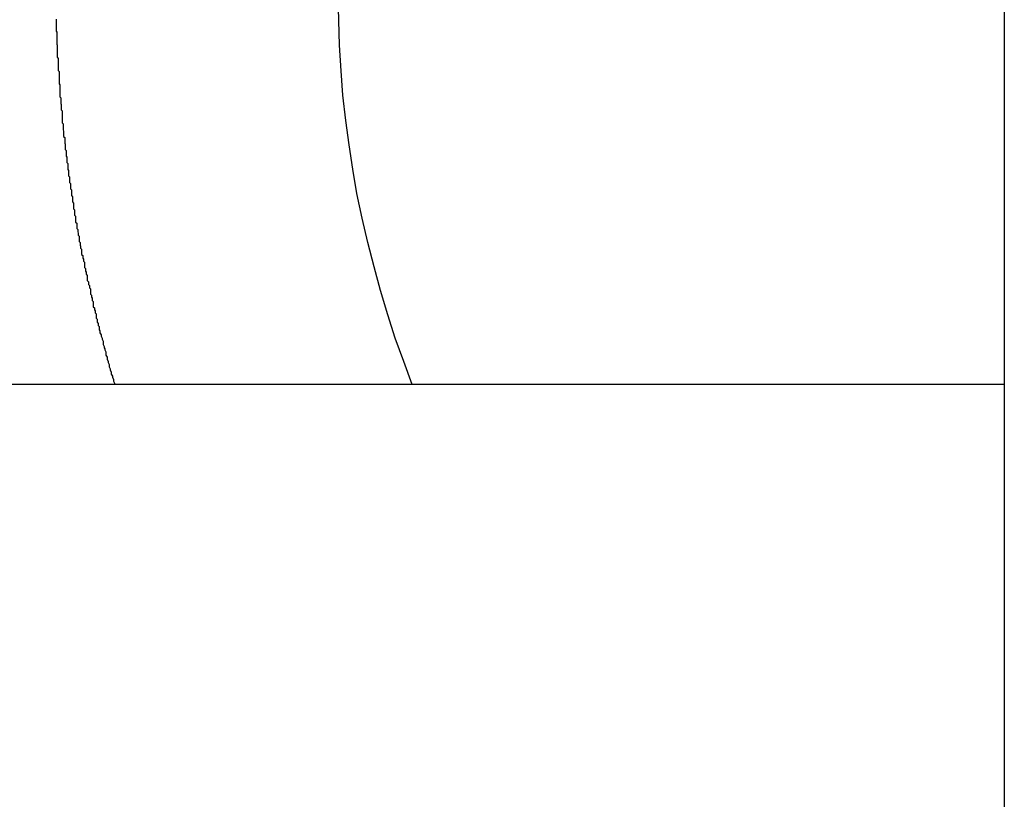
# Model space of a CAD drawing. Extents: x -45.6 to 45.6, y -24 to 24.
# Drawn here: x -26.2 to -25.9, y 0.5 to 0.7 of the extents above; entities that cross this region are included whole.
import ezdxf

# ---------------------------------------------------------------- set-up
doc = ezdxf.new("R2010")
doc.units = 0
doc.layers.get('0').update_dxf_attribs({"linetype": 'CONTINUOUS'})

msp = doc.modelspace()

# ---------------------------------------------------------------- linework, layer by layer
at = {"color": 0}
for points in [[(-25.94, 6.2701), (-25.94, -2.7299)], [(-25.94, 6.2701), (-25.94, -2.7299)], [(-25.94, 6.2701), (-25.94, -2.7299)], [(-25.94, 6.2701), (-25.94, -2.7299)], [(-25.94, 6.2701), (-25.94, -2.7299)], [(-25.94, 6.2701), (-25.94, -2.7299)], [(-25.94, 6.2701), (-25.94, -2.7299)], [(-25.94, 6.2701), (-25.94, -2.7299)], [(-25.94, 6.2701), (-25.94, -2.7299)], [(-25.94, 6.2701), (-25.94, -2.7299)], [(-25.94, 6.2701), (-25.94, -2.7299)], [(-25.94, 6.2701), (-25.94, -2.7299)], [(-25.94, 6.2701), (-25.94, -2.7299)], [(-25.94, 6.2701), (-25.94, -2.7299)], [(-25.94, 6.2701), (-25.94, -2.7299)], [(-25.94, 6.2701), (-25.94, -2.7299)], [(-25.94, 6.2701), (-25.94, -2.7299)], [(-25.94, 6.2701), (-25.94, -2.7299)], [(-25.94, 6.2701), (-25.94, -2.7299)], [(-25.94, 6.2701), (-25.94, -2.7299)], [(-25.94, 6.2701), (-25.94, -2.7299)], [(-26.1078, 0.587), (-26.1078, 0.587), (-26.1102, 0.5935), (-26.1126, 0.6001), (-26.1147, 0.6067), (-26.1168, 0.6136), (-26.1186, 0.6203), (-26.1204, 0.6272), (-26.122, 0.6341), (-26.1235, 0.6411), (-26.1246, 0.648), (-26.1257, 0.6549), (-26.1266, 0.6618), (-26.1275, 0.669), (-26.1279, 0.6759), (-26.1284, 0.6831), (-26.1286, 0.6901), (-26.1288, 0.6973)], [(-26.2087, 0.6905), (-26.2087, 0.6902), (-26.2087, 0.6899), (-26.2087, 0.6898), (-26.2087, 0.6895), (-26.2087, 0.6892), (-26.2087, 0.6889), (-26.2087, 0.6889), (-26.2087, 0.6886), (-26.2087, 0.6883), (-26.2087, 0.688), (-26.2087, 0.688), (-26.2087, 0.6877), (-26.2087, 0.6874), (-26.2087, 0.6871), (-26.2087, 0.6871), (-26.2087, 0.6871), (-26.2085, 0.6868), (-26.2085, 0.6865), (-26.2085, 0.6862), (-26.2085, 0.6861), (-26.2085, 0.6858), (-26.2085, 0.6855), (-26.2085, 0.6852), (-26.2085, 0.6852), (-26.2085, 0.6849), (-26.2085, 0.6846), (-26.2085, 0.6843), (-26.2085, 0.6843), (-26.2085, 0.684), (-26.2085, 0.6837), (-26.2085, 0.6834), (-26.2085, 0.6834), (-26.2085, 0.6834), (-26.2084, 0.6831), (-26.2084, 0.6828), (-26.2084, 0.6825), (-26.2084, 0.6824), (-26.2084, 0.6821), (-26.2084, 0.6818), (-26.2084, 0.6815), (-26.2084, 0.6815), (-26.2084, 0.6812), (-26.2084, 0.6809), (-26.2084, 0.6806), (-26.2084, 0.6806), (-26.2084, 0.6803), (-26.2084, 0.68), (-26.2084, 0.6797), (-26.2084, 0.6797), (-26.2084, 0.6797), (-26.2082, 0.6794), (-26.2082, 0.6791), (-26.2082, 0.6788), (-26.2082, 0.6787), (-26.2082, 0.6784), (-26.2082, 0.6781), (-26.2082, 0.6778), (-26.2082, 0.6778), (-26.2082, 0.6775), (-26.2082, 0.6772), (-26.2082, 0.6769), (-26.2082, 0.6769), (-26.2082, 0.6766), (-26.2082, 0.6763), (-26.2082, 0.676), (-26.2082, 0.676), (-26.2082, 0.676), (-26.2079, 0.6757), (-26.2079, 0.6754), (-26.2079, 0.6751), (-26.2079, 0.6749), (-26.2079, 0.6746), (-26.2079, 0.6743), (-26.2079, 0.674), (-26.2079, 0.674), (-26.2079, 0.6737), (-26.2079, 0.6734), (-26.2079, 0.6731), (-26.2079, 0.6731), (-26.2079, 0.6728), (-26.2079, 0.6725), (-26.2079, 0.6722), (-26.2079, 0.6722), (-26.2079, 0.6722), (-26.2077, 0.6719), (-26.2077, 0.6716), (-26.2077, 0.6713), (-26.2077, 0.6712), (-26.2077, 0.6709), (-26.2077, 0.6706), (-26.2077, 0.6703), (-26.2077, 0.6703), (-26.2077, 0.67), (-26.2077, 0.6697), (-26.2077, 0.6694), (-26.2077, 0.6694), (-26.2077, 0.6691), (-26.2077, 0.6688), (-26.2077, 0.6685), (-26.2077, 0.6685), (-26.2077, 0.6685), (-26.2074, 0.6682), (-26.2074, 0.6679), (-26.2074, 0.6676), (-26.2074, 0.6675), (-26.2074, 0.6672), (-26.2074, 0.6669), (-26.2074, 0.6666), (-26.2074, 0.6666), (-26.2073, 0.6663), (-26.2073, 0.666), (-26.2073, 0.6657), (-26.2073, 0.6657), (-26.2073, 0.6654), (-26.2073, 0.6651), (-26.2073, 0.6648), (-26.2073, 0.6648), (-26.2073, 0.6648), (-26.207, 0.6645), (-26.207, 0.6642), (-26.207, 0.6639), (-26.207, 0.6638), (-26.207, 0.6635), (-26.207, 0.6632), (-26.207, 0.6629), (-26.207, 0.6629), (-26.207, 0.6626), (-26.207, 0.6623), (-26.207, 0.662), (-26.207, 0.662), (-26.207, 0.6617), (-26.207, 0.6614), (-26.207, 0.6611), (-26.207, 0.6611), (-26.207, 0.6611), (-26.2067, 0.6608), (-26.2067, 0.6605), (-26.2067, 0.6602), (-26.2067, 0.66), (-26.2067, 0.6597), (-26.2067, 0.6594), (-26.2067, 0.6591), (-26.2067, 0.6591), (-26.2066, 0.6588), (-26.2066, 0.6585), (-26.2066, 0.6582), (-26.2066, 0.6582), (-26.2066, 0.6579), (-26.2066, 0.6576), (-26.2066, 0.6573), (-26.2066, 0.6573), (-26.2066, 0.6573), (-26.2063, 0.657), (-26.2063, 0.6567), (-26.2063, 0.6564), (-26.2063, 0.6563), (-26.2063, 0.656), (-26.2063, 0.6557), (-26.2063, 0.6554), (-26.2063, 0.6554), (-26.2062, 0.6551), (-26.2062, 0.6548), (-26.2062, 0.6545), (-26.2062, 0.6545), (-26.2062, 0.6542), (-26.2062, 0.6539), (-26.2062, 0.6536), (-26.2062, 0.6536), (-26.2062, 0.6536), (-26.2059, 0.6533), (-26.2059, 0.653), (-26.2059, 0.6527), (-26.2059, 0.6526), (-26.2059, 0.6523), (-26.2059, 0.652), (-26.2059, 0.6517), (-26.2059, 0.6517), (-26.2057, 0.6514), (-26.2057, 0.6511), (-26.2057, 0.6508), (-26.2057, 0.6508), (-26.2057, 0.6505), (-26.2057, 0.6502), (-26.2057, 0.6499), (-26.2057, 0.6499), (-26.2057, 0.6499), (-26.2054, 0.6496), (-26.2054, 0.6493), (-26.2054, 0.649), (-26.2054, 0.6488), (-26.2054, 0.6485), (-26.2054, 0.6482), (-26.2054, 0.6479), (-26.2054, 0.6479), (-26.2052, 0.6476), (-26.2052, 0.6473), (-26.2052, 0.647), (-26.2052, 0.647), (-26.2052, 0.6467), (-26.2052, 0.6464), (-26.2052, 0.6461), (-26.2052, 0.6461), (-26.2052, 0.6461), (-26.2049, 0.6458), (-26.2049, 0.6455), (-26.2049, 0.6452), (-26.2049, 0.6451), (-26.2049, 0.6448), (-26.2049, 0.6445), (-26.2049, 0.6442), (-26.2049, 0.6442), (-26.2047, 0.6439), (-26.2047, 0.6436), (-26.2047, 0.6433), (-26.2047, 0.6433), (-26.2047, 0.643), (-26.2047, 0.6427), (-26.2047, 0.6424), (-26.2047, 0.6424), (-26.2047, 0.6424), (-26.2044, 0.6421), (-26.2044, 0.6418), (-26.2044, 0.6415), (-26.2044, 0.6414), (-26.2044, 0.6411), (-26.2044, 0.6408), (-26.2044, 0.6405), (-26.2044, 0.6405), (-26.2041, 0.6402), (-26.2041, 0.6399), (-26.2041, 0.6396), (-26.2041, 0.6396), (-26.2041, 0.6393), (-26.2041, 0.639), (-26.2041, 0.6387), (-26.2041, 0.6387), (-26.2041, 0.6387), (-26.2038, 0.6384), (-26.2038, 0.6381), (-26.2038, 0.6378), (-26.2038, 0.6377), (-26.2038, 0.6374), (-26.2038, 0.6371), (-26.2038, 0.6368), (-26.2038, 0.6368), (-26.2035, 0.6365), (-26.2035, 0.6362), (-26.2035, 0.6359), (-26.2035, 0.6359), (-26.2035, 0.6356), (-26.2035, 0.6353), (-26.2035, 0.635), (-26.2035, 0.635), (-26.2035, 0.635), (-26.2032, 0.6347), (-26.2032, 0.6344), (-26.2032, 0.6341), (-26.2032, 0.6339), (-26.2032, 0.6336), (-26.2032, 0.6333), (-26.2032, 0.633), (-26.2032, 0.633), (-26.2029, 0.6327), (-26.2029, 0.6324), (-26.2029, 0.6321), (-26.2029, 0.6321), (-26.2029, 0.6318), (-26.2029, 0.6315), (-26.2029, 0.6312), (-26.2029, 0.6312), (-26.2029, 0.6312), (-26.2026, 0.6309), (-26.2026, 0.6306), (-26.2026, 0.6303), (-26.2026, 0.6302), (-26.2025, 0.6299), (-26.2025, 0.6296), (-26.2025, 0.6293), (-26.2025, 0.6293), (-26.2022, 0.629), (-26.2022, 0.6287), (-26.2022, 0.6284), (-26.2022, 0.6284), (-26.2022, 0.6281), (-26.2022, 0.6278), (-26.2022, 0.6275), (-26.2022, 0.6275), (-26.2022, 0.6275), (-26.2019, 0.6272), (-26.2019, 0.6269), (-26.2019, 0.6266), (-26.2019, 0.6265), (-26.2018, 0.6262), (-26.2018, 0.6259), (-26.2018, 0.6256), (-26.2018, 0.6256), (-26.2015, 0.6253), (-26.2015, 0.625), (-26.2015, 0.6247), (-26.2015, 0.6247), (-26.2015, 0.6244), (-26.2015, 0.6241), (-26.2015, 0.6238), (-26.2015, 0.6238), (-26.2015, 0.6238), (-26.2012, 0.6235), (-26.2012, 0.6232), (-26.2012, 0.6229), (-26.2012, 0.6228), (-26.201, 0.6225), (-26.201, 0.6222), (-26.201, 0.6219), (-26.201, 0.6219), (-26.2007, 0.6216), (-26.2007, 0.6213), (-26.2007, 0.621), (-26.2007, 0.621), (-26.2007, 0.6207), (-26.2007, 0.6204), (-26.2007, 0.6201), (-26.2007, 0.6201), (-26.2007, 0.6201), (-26.2004, 0.6198), (-26.2004, 0.6195), (-26.2004, 0.6192), (-26.2004, 0.6191), (-26.2002, 0.6188), (-26.2002, 0.6185), (-26.2002, 0.6182), (-26.2002, 0.6182), (-26.1999, 0.6179), (-26.1999, 0.6176), (-26.1999, 0.6173), (-26.1999, 0.6173), (-26.1999, 0.617), (-26.1999, 0.6167), (-26.1999, 0.6164), (-26.1999, 0.6164), (-26.1999, 0.6164), (-26.1996, 0.6161), (-26.1996, 0.6158), (-26.1996, 0.6155), (-26.1996, 0.6153), (-26.1993, 0.615), (-26.1993, 0.6147), (-26.1993, 0.6144), (-26.1993, 0.6144), (-26.199, 0.6141), (-26.199, 0.6138), (-26.199, 0.6135), (-26.199, 0.6135), (-26.199, 0.6132), (-26.199, 0.6129), (-26.199, 0.6126), (-26.199, 0.6126), (-26.199, 0.6126), (-26.1987, 0.6123), (-26.1987, 0.612), (-26.1987, 0.6117), (-26.1987, 0.6117), (-26.1985, 0.6114), (-26.1985, 0.6111), (-26.1985, 0.6108), (-26.1985, 0.6108), (-26.1982, 0.6105), (-26.1982, 0.6102), (-26.1982, 0.6099), (-26.1982, 0.6099), (-26.1982, 0.6096), (-26.1982, 0.6093), (-26.1982, 0.609), (-26.1982, 0.609), (-26.1982, 0.609), (-26.1979, 0.6087), (-26.1979, 0.6084), (-26.1979, 0.6081), (-26.1979, 0.6081), (-26.1977, 0.6078), (-26.1977, 0.6076), (-26.1977, 0.6073), (-26.1977, 0.6073), (-26.1974, 0.607), (-26.1974, 0.6067), (-26.1974, 0.6064), (-26.1974, 0.6064), (-26.1974, 0.6061), (-26.1974, 0.6061), (-26.1974, 0.6058), (-26.1974, 0.6058), (-26.1974, 0.6058), (-26.1971, 0.6055), (-26.1971, 0.6052), (-26.1971, 0.6049), (-26.1971, 0.6046), (-26.1968, 0.6043), (-26.1968, 0.604), (-26.1968, 0.6037), (-26.1968, 0.6037), (-26.1965, 0.6034), (-26.1965, 0.6031), (-26.1965, 0.6028), (-26.1965, 0.6025), (-26.1963, 0.6022), (-26.1963, 0.6019), (-26.1963, 0.6016), (-26.1963, 0.6016), (-26.1963, 0.6016), (-26.196, 0.601), (-26.196, 0.6007), (-26.1957, 0.6001), (-26.1957, 0.5998), (-26.1954, 0.5992), (-26.1954, 0.5989), (-26.1954, 0.5986), (-26.1954, 0.5983), (-26.1951, 0.5977), (-26.1951, 0.5974), (-26.1949, 0.5971), (-26.1949, 0.5968), (-26.1946, 0.5962), (-26.1946, 0.5959), (-26.1946, 0.5956), (-26.1946, 0.5953), (-26.1946, 0.5953), (-26.1943, 0.5947), (-26.1943, 0.5941), (-26.194, 0.5935), (-26.194, 0.5932), (-26.1937, 0.5926), (-26.1937, 0.592), (-26.1934, 0.5914), (-26.1934, 0.5911), (-26.1931, 0.5905), (-26.1931, 0.5899), (-26.1928, 0.5893), (-26.1928, 0.589), (-26.1925, 0.5884), (-26.1925, 0.5879), (-26.1922, 0.5873), (-26.1922, 0.587)], [(-25.94, 0.587), (-26.6859, 0.587)], [(-25.94, 0.587), (-26.6859, 0.587)], [(-25.94, 0.587), (-26.6859, 0.587)], [(-25.94, 0.587), (-26.6859, 0.587)], [(-25.94, 0.587), (-26.6859, 0.587)], [(-25.94, 0.587), (-26.6859, 0.587)], [(-25.94, 0.587), (-26.6859, 0.587)], [(-25.94, 0.587), (-26.6859, 0.587)], [(-25.94, 0.587), (-26.6859, 0.587)], [(-25.94, 0.587), (-26.6859, 0.587)], [(-25.94, 0.587), (-26.6859, 0.587)], [(-25.94, 0.587), (-26.6859, 0.587)], [(-25.94, 0.587), (-26.6859, 0.587)], [(-25.94, 0.587), (-26.6859, 0.587)], [(-25.94, 0.587), (-26.6859, 0.587)], [(-25.94, 0.587), (-26.6859, 0.587)], [(-25.94, 0.587), (-26.6859, 0.587)], [(-25.94, 0.587), (-26.6859, 0.587)], [(-25.94, 0.587), (-26.6859, 0.587)], [(-25.94, 0.587), (-26.6859, 0.587)], [(-25.94, 0.587), (-26.6859, 0.587)], [(-25.94, 0.587), (-25.94, 0.587)]]:
    msp.add_lwpolyline(points, dxfattribs=at)

doc.saveas('drawing.dxf')
